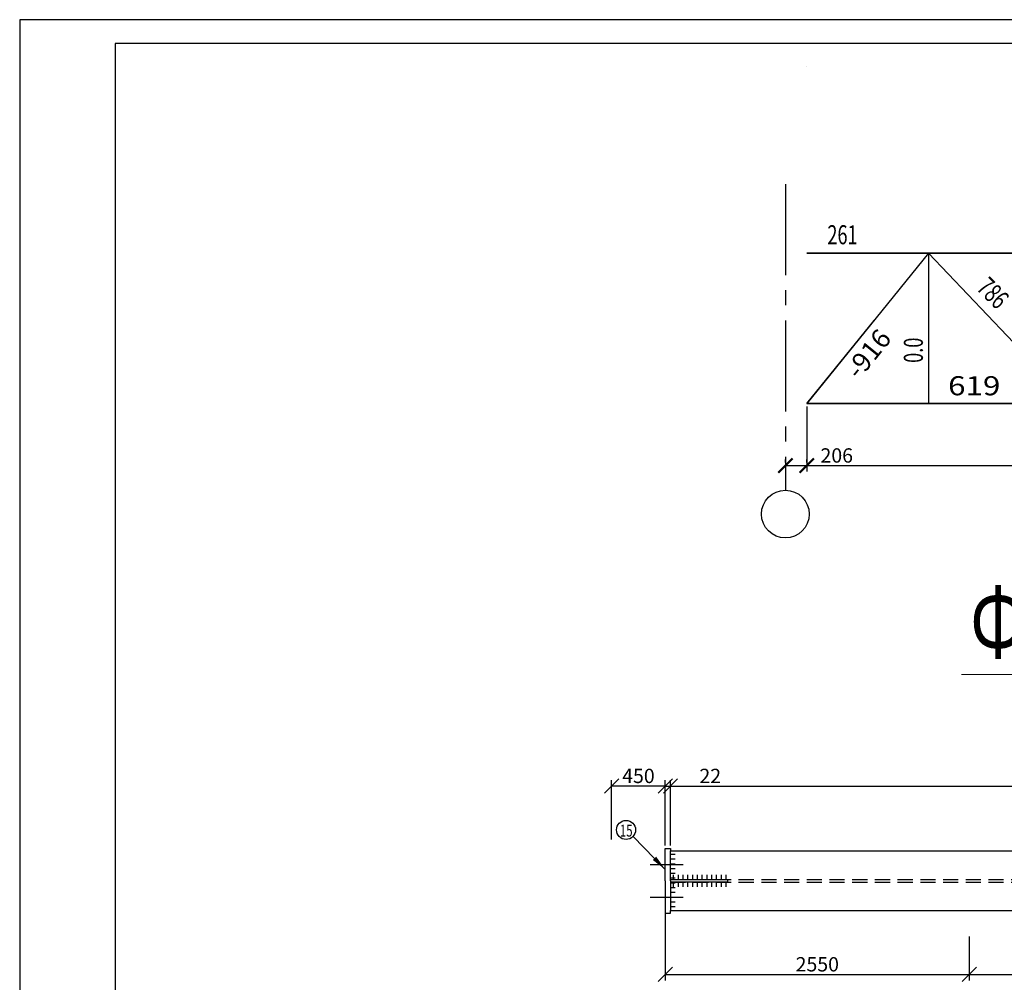
# Model space of a CAD drawing. Extents: x 0 to 840, y 0 to 596.
# Drawn here: x 0 to 206, y 394 to 596 of the extents above; entities that cross this region are included whole.
import ezdxf
from ezdxf.enums import TextEntityAlignment as Align

# ---------------------------------------------------------------- set-up
doc = ezdxf.new("R2010")
doc.units = 0
doc.linetypes.add('CENTER2', pattern=[28.575, 19.05, -3.175, 3.175, -3.175])
doc.linetypes.add('HIDDEN2', pattern=[4.7625, 3.175, -1.5875])
doc.layers.get('0').update_dxf_attribs({"linetype": 'CONTINUOUS'})
doc.layers.get('DEFPOINTS').update_dxf_attribs({"linetype": 'CONTINUOUS'})
doc.layers.add('РАЗМЕРЫ', color=7, linetype='CONTINUOUS')
doc.styles.get("Standard").update_dxf_attribs({"font": 'simplex.shx', "width": 0.7, "height": 3})
doc.dimstyles.get("Standard").update_dxf_attribs({"dimscale": 0, "dimtxt": 2.5, "dimasz": 3, "dimexe": 1.25, "dimexo": 0.625, "dimtad": 1, "dimdec": 4, "dimdsep": 46, "dimlunit": 6, "dimtxsty": 'Standard', "dimblk1": 'OBLIQUE', "dimblk2": 'OBLIQUE', "dimsah": 1, "dimcen": 3, "dimadec": 0, "dimazin": 0, "dimtfac": 0.8, "dimtdec": 4, "dimtmove": 0, "dimatfit": 3, "dimldrblk": 'OBLIQUE', "dimfxl": 0, "dimtolj": 1, "dimtzin": 0, "dimarcsym": 0})

# ---------------------------------------------------------------- blocks, each defined once
blk = doc.blocks.new('_ARCHTICK')
at = {"color": 0, "linetype": 'ByBlock', "const_width": 0.15}
blk.add_lwpolyline([(-0.5, -0.5), (0.5, 0.5)], dxfattribs=at)
blk = doc.blocks.new('*D2')
at = {"color": 0, "lineweight": -2}
for p, q in [((165.03, 514.91), (165.03, 501.28)), ((160.53, 503.16), (160.53, 503.78)), ((160.53, 502.53), (165.03, 502.53)), ((165.03, 502.53), (174.58, 502.53))]:
    blk.add_line(p, q, dxfattribs=at)
at = {"layer": 'DEFPOINTS', "color": 0}
for p in [(165.03, 515.53), (160.53, 502.53), (165.03, 502.53)]:
    blk.add_point(p, dxfattribs=at)
at = {"color": 0, "lineweight": -2, "xscale": 3, "yscale": 3, "zscale": 3, "rotation": 180}
blk.add_blockref('_ARCHTICK', (160.53, 502.53), dxfattribs=at)
at = {"color": 0, "lineweight": -2, "xscale": 3, "yscale": 3, "zscale": 3}
blk.add_blockref('_ARCHTICK', (165.03, 502.53), dxfattribs=at)
at = {"color": 0, "insert": (171.31, 504.66), "char_height": 3, "attachment_point": 5}
blk.add_mtext('\\A1;206', dxfattribs=at)
blk = doc.blocks.new('_OBLIQUE')
at = {"color": 0, "linetype": 'ByBlock'}
blk.add_line((-0.5, -0.5), (0.5, 0.5), dxfattribs=at)
blk = doc.blocks.new('*D4')
at = {"color": 0, "lineweight": -2}
for p, q in [((340.53, 514.91), (340.53, 501.28)), ((165.03, 503.16), (165.03, 503.78)), ((165.03, 502.53), (340.53, 502.53))]:
    blk.add_line(p, q, dxfattribs=at)
at = {"layer": 'DEFPOINTS', "color": 0}
for p in [(340.53, 515.53), (165.03, 502.53), (340.53, 502.53)]:
    blk.add_point(p, dxfattribs=at)
at = {"color": 0, "lineweight": -2, "xscale": 3, "yscale": 3, "zscale": 3, "rotation": 180}
blk.add_blockref('_ARCHTICK', (165.03, 502.53), dxfattribs=at)
at = {"color": 0, "lineweight": -2, "xscale": 3, "yscale": 3, "zscale": 3}
blk.add_blockref('_ARCHTICK', (340.53, 502.53), dxfattribs=at)
at = {"color": 0, "insert": (252.78, 504.66), "char_height": 3, "attachment_point": 5}
blk.add_mtext('\\A1;17794', dxfattribs=at)
blk = doc.blocks.new('*D65')
at = {"color": 0, "linetype": 'ByBlock'}
for p, q in [((135.35, 422.87), (135.35, 436.61)), ((136.45, 422.87), (136.45, 436.61)), ((135.35, 435.36), (132.35, 435.36)), ((135.35, 435.36), (136.45, 435.36)), ((136.45, 435.36), (147.12, 435.36))]:
    blk.add_line(p, q, dxfattribs=at)
at = {"layer": 'DEFPOINTS', "color": 0, "linetype": 'ByBlock'}
for p in [(135.35, 435.36), (135.35, 422.25), (136.45, 422.25)]:
    blk.add_point(p, dxfattribs=at)
at = {"color": 0, "linetype": 'ByBlock', "xscale": 3, "yscale": 3, "zscale": 3}
blk.add_blockref('_OBLIQUE', (135.35, 435.36), dxfattribs=at)
at = {"color": 0, "linetype": 'ByBlock', "xscale": 3, "yscale": 3, "zscale": 3, "rotation": 180}
blk.add_blockref('_OBLIQUE', (136.45, 435.36), dxfattribs=at)
at = {"color": 0, "linetype": 'ByBlock', "insert": (144.79, 437.49), "char_height": 3, "attachment_point": 5}
blk.add_mtext('\\A1;22', dxfattribs=at)
blk = doc.blocks.new('*D66')
at = {"layer": 'DEFPOINTS', "color": 0}
for p in [(330.1, 435.36), (136.45, 422.25), (330.1, 421.75)]:
    blk.add_point(p, dxfattribs=at)
at = {"layer": 'РАЗМЕРЫ', "color": 0, "lineweight": -2}
for p, q in [((136.45, 422.87), (136.45, 436.61)), ((330.1, 422.37), (330.1, 436.61)), ((136.45, 435.36), (330.1, 435.36))]:
    blk.add_line(p, q, dxfattribs=at)
at = {"layer": 'РАЗМЕРЫ', "color": 0, "lineweight": -2, "xscale": 3, "yscale": 3, "zscale": 3, "rotation": 180}
blk.add_blockref('_OBLIQUE', (136.45, 435.36), dxfattribs=at)
at = {"layer": 'РАЗМЕРЫ', "color": 0, "lineweight": -2, "xscale": 3, "yscale": 3, "zscale": 3}
blk.add_blockref('_OBLIQUE', (330.1, 435.36), dxfattribs=at)
at = {"layer": 'РАЗМЕРЫ', "color": 0, "insert": (233.28, 437.49), "char_height": 3, "attachment_point": 5}
blk.add_mtext('\\A1;8294', dxfattribs=at)
blk = doc.blocks.new('*D68')
at = {"color": 0, "linetype": 'ByBlock'}
for p, q in [((124.1, 424.17), (124.1, 436.61)), ((135.35, 426.85), (135.35, 436.61)), ((135.35, 435.36), (124.1, 435.36))]:
    blk.add_line(p, q, dxfattribs=at)
at = {"layer": 'DEFPOINTS', "color": 0, "linetype": 'ByBlock'}
for p in [(124.1, 435.36), (135.35, 426.23), (124.1, 423.55)]:
    blk.add_point(p, dxfattribs=at)
at = {"color": 0, "linetype": 'ByBlock', "xscale": 3, "yscale": 3, "zscale": 3, "rotation": 180}
blk.add_blockref('_OBLIQUE', (124.1, 435.36), dxfattribs=at)
at = {"color": 0, "linetype": 'ByBlock', "xscale": 3, "yscale": 3, "zscale": 3}
blk.add_blockref('_OBLIQUE', (135.35, 435.36), dxfattribs=at)
at = {"color": 0, "linetype": 'ByBlock', "insert": (129.73, 437.49), "char_height": 3, "attachment_point": 5}
blk.add_mtext('\\A1;450', dxfattribs=at)
blk = doc.blocks.new('*D69')
at = {"color": 0, "linetype": 'ByBlock'}
for p, q in [((135.35, 411.5), (135.35, 394.63)), ((199.1, 403.85), (199.1, 394.63)), ((135.35, 395.88), (199.1, 395.88))]:
    blk.add_line(p, q, dxfattribs=at)
at = {"layer": 'DEFPOINTS', "color": 0, "linetype": 'ByBlock'}
for p in [(135.35, 412.12), (199.1, 404.48), (199.1, 395.88)]:
    blk.add_point(p, dxfattribs=at)
at = {"color": 0, "linetype": 'ByBlock', "xscale": 3, "yscale": 3, "zscale": 3, "rotation": 180}
blk.add_blockref('_OBLIQUE', (135.35, 395.88), dxfattribs=at)
at = {"color": 0, "linetype": 'ByBlock', "xscale": 3, "yscale": 3, "zscale": 3}
blk.add_blockref('_OBLIQUE', (199.1, 395.88), dxfattribs=at)
at = {"color": 0, "linetype": 'ByBlock', "insert": (167.23, 398), "char_height": 3, "attachment_point": 5}
blk.add_mtext('\\A1;2550', dxfattribs=at)
blk = doc.blocks.new('*D70')
at = {"color": 0, "linetype": 'ByBlock'}
for p, q in [((199.1, 403.85), (199.1, 394.63)), ((274.1, 403.7), (274.1, 394.63)), ((199.1, 395.88), (274.1, 395.88))]:
    blk.add_line(p, q, dxfattribs=at)
at = {"layer": 'DEFPOINTS', "color": 0, "linetype": 'ByBlock'}
for p in [(199.1, 404.48), (274.1, 404.32), (274.1, 395.88)]:
    blk.add_point(p, dxfattribs=at)
at = {"color": 0, "linetype": 'ByBlock', "xscale": 3, "yscale": 3, "zscale": 3, "rotation": 180}
blk.add_blockref('_OBLIQUE', (199.1, 395.88), dxfattribs=at)
at = {"color": 0, "linetype": 'ByBlock', "xscale": 3, "yscale": 3, "zscale": 3}
blk.add_blockref('_OBLIQUE', (274.1, 395.88), dxfattribs=at)
at = {"color": 0, "linetype": 'ByBlock', "insert": (236.6, 398), "char_height": 3, "attachment_point": 5}
blk.add_mtext('\\A1;3000', dxfattribs=at)

msp = doc.modelspace()

# ---------------------------------------------------------------- linework, layer by layer
for p, q in [((165.031, 586.13559), (165.031, 586.13559)), ((220.531, 547.03078), (165.031, 547.03078)), ((190.531, 547.03078), (165.031, 515.53078)), ((165.031, 547.03078), (220.531, 547.03078)), ((165.031, 547.03078), (165.031, 547.03078)), ((165.031, 547.03078), (190.531, 547.03078)), ((190.531, 547.03078), (165.031, 515.53078)), ((190.531, 547.03078), (220.531, 515.53078)), ((190.531, 547.03078), (220.531, 515.53078)), ((190.531, 547.03078), (190.531, 515.53078)), ((165.031, 515.53078), (179.1231, 532.93867)), ((179.1231, 532.93867), (179.1231, 532.93867)), ((165.031, 515.53078), (220.531, 515.53078)), ((220.531, 515.53078), (165.031, 515.53078)), ((165.031, 515.53078), (220.531, 515.53078)), ((135.35232, 415.49991), (135.35232, 422.24991)), ((135.35232, 422.24991), (136.45232, 422.24991)), ((136.45232, 422.24991), (136.45232, 421.74991)), ((136.45232, 415.49991), (136.45232, 421.74991)), ((136.45232, 421.74991), (330.10232, 421.74991)), ((137.45232, 421.01987), (136.45232, 421.01987)), ((137.45232, 420.01987), (136.45232, 420.01987)), ((132.1768, 418.89991), (139.09767, 418.89991)), ((137.45232, 419.01987), (136.45232, 419.01987)), ((137.45232, 418.01987), (136.45232, 418.01987)), ((137.45232, 417.01987), (136.45232, 417.01987)), ((135.35232, 415.49991), (135.35232, 408.74991)), ((137.45232, 416.01987), (136.45232, 416.01987)), ((136.45232, 415.76168), (148.40758, 415.76168)), ((136.45232, 415.49991), (136.45232, 409.24991)), ((148.40758, 415.23815), (136.45232, 415.23815)), ((137.45232, 415.01987), (136.45232, 415.01987)), ((137.11213, 415.76168), (137.11213, 416.76168)), ((137.11213, 414.23815), (137.11213, 415.23815)), ((138.11213, 415.76168), (138.11213, 416.76168)), ((138.11213, 414.23815), (138.11213, 415.23815)), ((139.11213, 415.76168), (139.11213, 416.76168)), ((139.11213, 414.23815), (139.11213, 415.23815)), ((140.11213, 415.76168), (140.11213, 416.76168)), ((140.11213, 414.23815), (140.11213, 415.23815)), ((141.11213, 415.76168), (141.11213, 416.76168)), ((141.11213, 414.23815), (141.11213, 415.23815)), ((142.11213, 415.76168), (142.11213, 416.76168)), ((142.11213, 414.23815), (142.11213, 415.23815)), ((143.11213, 415.76168), (143.11213, 416.76168)), ((143.11213, 414.23815), (143.11213, 415.23815)), ((144.11213, 415.76168), (144.11213, 416.76168)), ((144.11213, 414.23815), (144.11213, 415.23815)), ((145.11213, 415.76168), (145.11213, 416.76168)), ((145.11213, 414.23815), (145.11213, 415.23815)), ((146.11213, 415.76168), (146.11213, 416.76168)), ((146.11213, 414.23815), (146.11213, 415.23815)), ((147.11213, 415.76168), (147.11213, 416.76168)), ((147.11213, 414.23815), (147.11213, 415.23815)), ((148.11213, 415.76168), (148.11213, 416.76168)), ((148.11213, 414.23815), (148.11213, 415.23815)), ((148.40758, 415.76168), (148.40758, 415.23815)), ((137.45232, 414.01987), (136.45232, 414.01987)), ((137.45232, 413.01987), (136.45232, 413.01987)), ((132.1768, 412.09991), (139.09767, 412.09991)), ((137.45232, 412.01987), (136.45232, 412.01987)), ((137.45232, 411.01987), (136.45232, 411.01987)), ((137.45232, 410.01987), (136.45232, 410.01987)), ((136.45232, 409.24991), (330.10232, 409.24991)), ((136.45232, 408.74991), (136.45232, 409.24991)), ((135.35232, 408.74991), (136.45232, 408.74991))]:
    msp.add_line(p, q)
at = {"linetype": 'CENTER2'}
msp.add_line((160.531, 561.53078), (160.531, 497.36837), dxfattribs=at)
at = {"linetype": 'HIDDEN2'}
for p, q in [((136.45232, 415.76168), (574.2472, 415.76168)), ((136.45232, 415.23815), (574.2472, 415.23815))]:
    msp.add_line(p, q, dxfattribs=at)
for points in [[(0, 0), (840, 0), (840, 596), (0, 596)], [(20, 5), (835, 5), (835, 591), (20, 591)]]:
    msp.add_lwpolyline(points, close=True)
at = {"const_width": 0.2}
msp.add_lwpolyline([(197.44153, 458.76635), (239.06822, 458.76635)], dxfattribs=at)
msp.add_circle((160.531, 492.36837), 5)
at = {"layer": 'РАЗМЕРЫ'}
msp.add_line((135.35232, 417.88333), (128.60594, 424.81882), dxfattribs=at)
msp.add_lwpolyline([(135.35232, 417.88333, 0, 1, 0), (133.08942, 420.20966, 1, 1, 0)], format="xyseb", dxfattribs=at)
msp.add_circle((127.13057, 426.1691), 2, dxfattribs=at)

# ---------------------------------------------------------------- texts
at = {"width": 0.7}
for s, height, p in [('261', 4, (169.33586, 548.92443)), ('Ф-2', 15, (199.29215, 462.26362))]:
    msp.add_text(s, height=height, dxfattribs=at).set_placement(p)
for s, rotation, p in [('786', 315, (200.40041, 539.55783)), ('0.0', 90, (189.3709, 524.06534))]:
    msp.add_text(s, height=4, rotation=rotation, dxfattribs=at).set_placement(p)
at = {"width": 0.783892}
msp.add_text('-916', height=4, rotation=51.009006, dxfattribs=at).set_placement((175.96012, 520.35888), (183.00617, 529.06283), align=Align.FIT)
at = {"width": 1.173341}
msp.add_text('619', height=4, dxfattribs=at).set_placement((194.65966, 517.27176), (205.61084, 517.27176), align=Align.FIT)
at = {"layer": 'РАЗМЕРЫ', "width": 0.7}
msp.add_text('15', height=2.5, dxfattribs=at).set_placement((125.84529, 424.76788))

# ---------------------------------------------------------------- dimensions: what is measured, and where the dimension line sits
for base, p1, p2, text, picture, middle in [((165.031, 502.53078), (160.531, 502.53078), (165.031, 515.53078), '206', '*D2', (171.306, 504.65578)), ((340.531, 502.53078), (165.031, 502.53078), (340.531, 515.53078), '17794', '*D4', (252.781, 504.65578))]:
    dim = msp.add_linear_dim(base=base, p1=p1, p2=p2, text=text, dimstyle='Standard', override={"dimscale": 1, "dimblk1": 'ARCHTICK', "dimblk2": 'ARCHTICK'})
    dim.commit()
    dim.dimension.update_dxf_attribs({"geometry": picture, "text_midpoint": middle})
at = {"layer": 'РАЗМЕРЫ'}
for base, p1, p2, text, picture, middle in [((124.10232, 435.36285), (135.35232, 426.22849), (124.10232, 423.54935), '450', '*D68', (129.72732, 435.36285)), ((135.35232, 435.36285), (136.45232, 422.24991), (135.35232, 422.24991), '22', '*D65', (144.79399, 435.36285))]:
    dim = msp.add_linear_dim(base=base, p1=p1, p2=p2, text=text, dimstyle='Standard', override={"dimtxt": 2.5, "dimasz": 3, "dimexe": 1.25, "dimexo": 0.625, "dimgap": 0.625, "dimtad": 1, "dimtih": 0, "dimtoh": 0, "dimzin": 8, "dimblk1": 'OBLIQUE', "dimblk2": 'OBLIQUE', "dimsah": 1, "dimcen": 3, "dimtfac": 0.8, "dimtofl": 1}, dxfattribs=at)
    dim.commit()
    dim.dimension.update_dxf_attribs({"geometry": picture, "text_midpoint": middle, "dimtype": 160})
for base, p1, p2, text, override, picture, middle in [((330.10232, 435.36285), (136.45232, 422.24991), (330.10232, 421.74991), '8294', {"dimscale": 1}, '*D66', (233.27732, 437.48785)), ((199.10232, 395.87689), (135.35232, 412.12491), (199.10232, 404.47814), '2550', {"dimtxt": 2.5, "dimasz": 3, "dimexe": 1.25, "dimexo": 0.625, "dimgap": 0.625, "dimtad": 1, "dimtih": 0, "dimtoh": 0, "dimzin": 8, "dimblk1": 'OBLIQUE', "dimblk2": 'OBLIQUE', "dimsah": 1, "dimcen": 3, "dimtfac": 0.8, "dimtofl": 1}, '*D69', (167.22732, 398.00189)), ((274.10232, 395.87689), (199.10232, 404.47814), (274.10232, 404.32117), '3000', {"dimtxt": 2.5, "dimasz": 3, "dimexe": 1.25, "dimexo": 0.625, "dimgap": 0.625, "dimtad": 1, "dimtih": 0, "dimtoh": 0, "dimzin": 8, "dimblk1": 'OBLIQUE', "dimblk2": 'OBLIQUE', "dimsah": 1, "dimcen": 3, "dimtfac": 0.8, "dimtofl": 1}, '*D70', (236.60232, 398.00189))]:
    dim = msp.add_linear_dim(base=base, p1=p1, p2=p2, text=text, dimstyle='Standard', override=override, dxfattribs=at)
    dim.commit()
    dim.dimension.update_dxf_attribs({"geometry": picture, "text_midpoint": middle})

doc.saveas('drawing.dxf')
